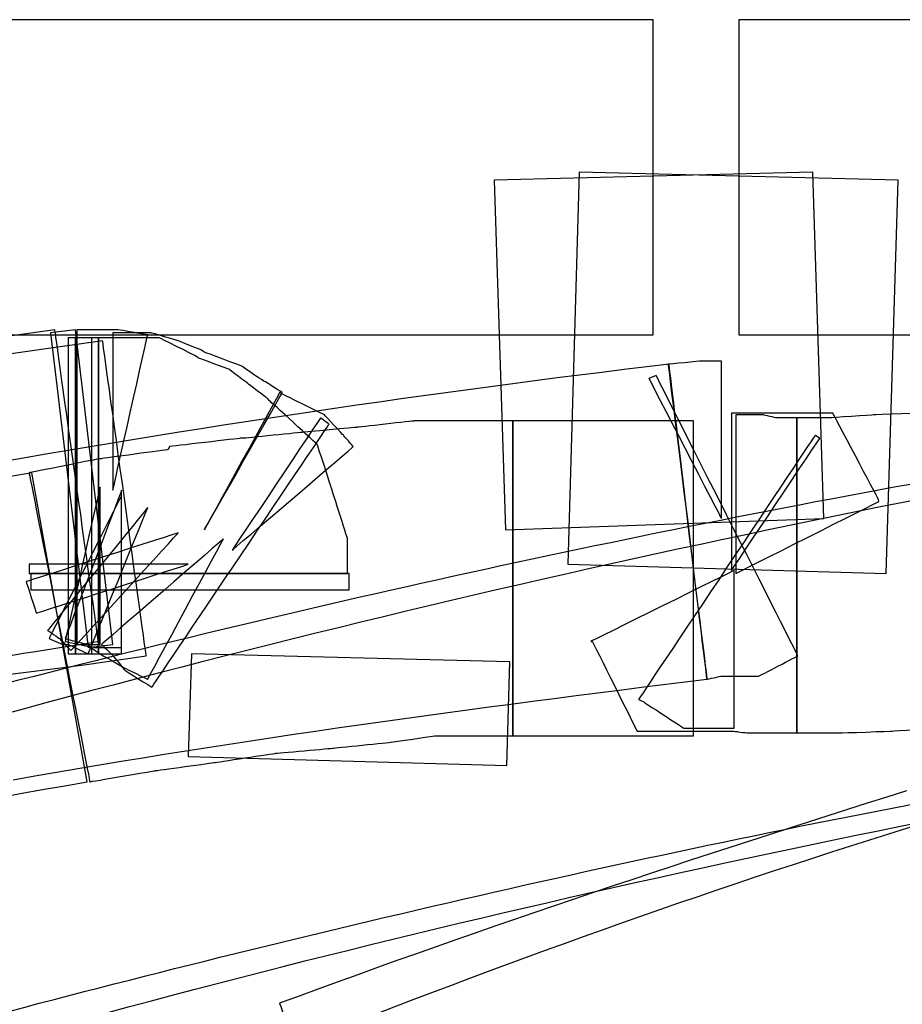
# Model space of a CAD drawing. Units: millimetres. Extents: x 10131 to 11589, y -2646 to -1615.
# Drawn here: x 10350 to 10356, y -2140 to -2134 of the extents above; entities that cross this region are included whole.
import ezdxf

# ---------------------------------------------------------------- set-up
doc = ezdxf.new("R2010")
doc.units = ezdxf.units.MM
doc.layers.add('layer 1', color=7, linetype='Continuous')

# ---------------------------------------------------------------- blocks, each defined once
blk = doc.blocks.new('HAI')
at = {"layer": 'layer 1', "color": 7}
for points, knots in [([(16156.8658, 4952.8986), (16156.8658, 4952.8986), (16156.8658, 4952.8986), (16152.2656, 4952.8986), (16152.2656, 4952.8986)], [0.5, 0.5, 0.5, 0.5, 0.5, 0.75, 0.75, 0.75, 0.75]), ([(16156.8658, 4950.9852), (16156.8658, 4950.9852), (16156.8658, 4950.9852), (16156.8658, 4952.8986), (16156.8658, 4952.8986)], [0.25, 0.25, 0.25, 0.25, 0.25, 0.5, 0.5, 0.5, 0.5]), ([(16161.9937, 4952.8986), (16161.9937, 4952.8986), (16161.9937, 4952.8986), (16157.3866, 4952.8986), (16157.3866, 4952.8986)], [0.5, 0.5, 0.5, 0.5, 0.5, 0.75, 0.75, 0.75, 0.75]), ([(16157.3866, 4952.8986), (16157.3866, 4952.8986), (16157.3866, 4952.8986), (16157.3866, 4950.9852), (16157.3866, 4950.9852)], [0.75, 0.75, 0.75, 0.75, 0.75, 1, 1, 1, 1]), ([(16157.8363, 4951.9729), (16157.8363, 4951.9729), (16157.8363, 4951.9729), (16155.8998, 4951.9232), (16155.8998, 4951.9232)], [0.25, 0.25, 0.25, 0.25, 0.25, 0.5, 0.5, 0.5, 0.5]), ([(16155.8998, 4951.9232), (16155.8998, 4951.9232), (16155.8998, 4951.9232), (16155.9702, 4949.8004), (16155.9702, 4949.8004)], [0.5, 0.5, 0.5, 0.5, 0.5, 0.75, 0.75, 0.75, 0.75]), ([(16158.3541, 4951.9232), (16158.3541, 4951.9232), (16158.3541, 4951.9232), (16156.4176, 4951.9729), (16156.4176, 4951.9729)], [0.75, 0.75, 0.75, 0.75, 0.75, 1, 1, 1, 1]), ([(16158.2822, 4949.5351), (16158.2822, 4949.5351), (16158.2822, 4949.5351), (16158.3541, 4951.9232), (16158.3541, 4951.9232)], [0.5, 0.5, 0.5, 0.5, 0.5, 0.75, 0.75, 0.75, 0.75]), ([(16153.2068, 4950.9975), (16153.2068, 4950.9975), (16153.2068, 4950.9975), (16153.4356, 4949.0849), (16153.4356, 4949.0849)], [0.25, 0.25, 0.25, 0.25, 0.25, 0.5, 0.5, 0.5, 0.5]), ([(16153.4966, 4949.1224), (16153.4966, 4949.1224), (16153.4966, 4949.1224), (16153.2323, 4951.0158), (16153.2323, 4951.0158)], [0.97142857, 0.97142857, 0.97142857, 0.97142857, 0.97142858, 1, 1, 1, 1]), ([(16153.3135, 4950.9669), (16153.3135, 4950.9669), (16153.3135, 4950.9669), (16153.3135, 4949.0474), (16153.3135, 4949.0474)], [0.25, 0.25, 0.25, 0.25, 0.25, 0.5, 0.5, 0.5, 0.5]), ([(16153.5847, 4949.104), (16153.5847, 4949.104), (16153.5847, 4949.104), (16153.3575, 4951.0158), (16153.3575, 4951.0158)], [0.75, 0.75, 0.75, 0.75, 0.75, 1, 1, 1, 1]), ([(16153.3575, 4949.0474), (16153.3575, 4949.0474), (16153.3575, 4949.0474), (16153.3575, 4950.9669), (16153.3575, 4950.9669)], [0.75, 0.75, 0.75, 0.75, 0.75, 1, 1, 1, 1]), ([(16153.3575, 4950.9669), (16153.3575, 4950.9669), (16153.3575, 4950.9669), (16153.3575, 4949.0474), (16153.3575, 4949.0474)], [0.25, 0.25, 0.25, 0.25, 0.25, 0.5, 0.5, 0.5, 0.5]), ([(16153.6125, 4951.0158), (16153.6125, 4951.0158), (16153.6125, 4951.0158), (16153.3668, 4951.0158), (16153.3668, 4951.0158)], [0.95238095, 0.95238095, 0.95238095, 0.95238095, 0.95238096, 0.97619048, 0.97619048, 0.97619048, 0.97619048]), ([(16153.3668, 4951.0158), (16153.3668, 4951.0158), (16153.3668, 4951.0158), (16153.3668, 4949.104), (16153.3668, 4949.104)], [0.97619048, 0.97619048, 0.97619048, 0.97619048, 0.97619049, 1, 1, 1, 1]), ([(16153.4541, 4950.9669), (16153.4541, 4950.9669), (16153.4541, 4950.9669), (16153.4541, 4949.0474), (16153.4541, 4949.0474)], [0.25, 0.25, 0.25, 0.25, 0.25, 0.5, 0.5, 0.5, 0.5]), ([(16153.4966, 4949.0474), (16153.4966, 4949.0474), (16153.4966, 4949.0474), (16153.4966, 4950.9669), (16153.4966, 4950.9669)], [0.75, 0.75, 0.75, 0.75, 0.75, 1, 1, 1, 1]), ([(16153.5414, 4950.9669), (16153.5414, 4950.9669), (16153.5414, 4950.9669), (16153.4966, 4950.9669), (16153.4966, 4950.9669)], [0.38235294, 0.38235294, 0.38235294, 0.38235294, 0.38235295, 0.41176471, 0.41176471, 0.41176471, 0.41176471]), ([(16153.4966, 4950.9669), (16153.4966, 4950.9669), (16153.4966, 4950.9669), (16153.4966, 4949.0474), (16153.4966, 4949.0474)], [0.41176471, 0.41176471, 0.41176471, 0.41176471, 0.41176472, 0.44117647, 0.44117647, 0.44117647, 0.44117647]), ([(16153.4966, 4949.0474), (16153.4966, 4949.0474), (16153.4966, 4949.0474), (16153.4966, 4950.9669), (16153.4966, 4950.9669)], [0.75, 0.75, 0.75, 0.75, 0.75, 1, 1, 1, 1]), ([(16153.6033, 4950.9669), (16153.6033, 4950.9669), (16153.6033, 4950.9669), (16153.5414, 4950.9669), (16153.5414, 4950.9669)], [0.35294118, 0.35294118, 0.35294118, 0.35294118, 0.35294119, 0.38235294, 0.38235294, 0.38235294, 0.38235294]), ([(16153.815, 4950.9975), (16153.815, 4950.9975), (16153.815, 4950.9975), (16153.5847, 4950.9975), (16153.5847, 4950.9975)], [0.83333333, 0.83333333, 0.83333333, 0.83333333, 0.83333334, 0.85714286, 0.85714286, 0.85714286, 0.85714286]), ([(16153.5847, 4950.9975), (16153.5847, 4950.9975), (16153.5847, 4950.9975), (16153.5847, 4950.0412), (16153.5847, 4950.0412)], [0.85714286, 0.85714286, 0.85714286, 0.85714286, 0.85714287, 0.88095238, 0.88095238, 0.88095238, 0.88095238]), ([(16153.5847, 4950.0412), (16153.5847, 4950.0412), (16153.5847, 4950.0412), (16153.7964, 4950.9852), (16153.7964, 4950.9852)], [0.88095238, 0.88095238, 0.88095238, 0.88095238, 0.88095239, 0.9047619, 0.9047619, 0.9047619, 0.9047619]), ([(16153.866, 4950.9669), (16153.866, 4950.9669), (16153.866, 4950.9669), (16153.6033, 4950.9669), (16153.6033, 4950.9669)], [0.32352941, 0.32352941, 0.32352941, 0.32352941, 0.32352942, 0.35294118, 0.35294118, 0.35294118, 0.35294118]), ([(16153.7192, 4950.9975), (16153.7192, 4950.9975), (16153.7192, 4950.9975), (16153.6125, 4951.0158), (16153.6125, 4951.0158)], [0.92857143, 0.92857143, 0.92857143, 0.92857143, 0.92857144, 0.95238095, 0.95238095, 0.95238095, 0.95238095]), ([(16153.7964, 4950.9852), (16153.7964, 4950.9852), (16153.7964, 4950.9852), (16153.7192, 4950.9975), (16153.7192, 4950.9975)], [0.9047619, 0.9047619, 0.9047619, 0.9047619, 0.90476191, 0.92857143, 0.92857143, 0.92857143, 0.92857143]), ([(16153.9819, 4950.9486), (16153.9819, 4950.9486), (16153.9819, 4950.9486), (16153.815, 4950.9975), (16153.815, 4950.9975)], [0.80952381, 0.80952381, 0.80952381, 0.80952381, 0.80952382, 0.83333333, 0.83333333, 0.83333333, 0.83333333]), ([(16154.0777, 4950.8614), (16154.0777, 4950.8614), (16154.0777, 4950.8614), (16153.866, 4950.9669), (16153.866, 4950.9669)], [0.29411765, 0.29411765, 0.29411765, 0.29411765, 0.29411766, 0.32352941, 0.32352941, 0.32352941, 0.32352941]), ([(16153.5221, 4950.9486), (16153.5221, 4950.9486), (16153.5221, 4950.9486), (16153.1365, 4950.8928), (16153.1365, 4950.8928)], [0.5555556, 0.5555556, 0.5555556, 0.5555556, 0.5555556, 0.6666667, 0.6666667, 0.6666667, 0.6666667]), ([(16153.7872, 4949.0352), (16153.7872, 4949.0352), (16153.7872, 4949.0352), (16153.5221, 4950.9486), (16153.5221, 4950.9486)], [0.4444444, 0.4444444, 0.4444444, 0.4444444, 0.4444445, 0.5555556, 0.5555556, 0.5555556, 0.5555556]), ([(16154.121, 4950.8928), (16154.121, 4950.8928), (16154.121, 4950.8928), (16153.9819, 4950.9486), (16153.9819, 4950.9486)], [0.78571429, 0.78571429, 0.78571429, 0.78571429, 0.7857143, 0.80952381, 0.80952381, 0.80952381, 0.80952381]), ([(16153.1365, 4950.8928), (16153.1365, 4950.8928), (16153.1365, 4950.8928), (16152.652, 4950.8247), (16152.652, 4950.8247)], [0.6666667, 0.6666667, 0.6666667, 0.6666667, 0.6666667, 0.7777778, 0.7777778, 0.7777778, 0.7777778]), ([(16154.1055, 4950.8431), (16154.1055, 4950.8431), (16154.1055, 4950.8431), (16154.0777, 4950.8614), (16154.0777, 4950.8614)], [0.26470588, 0.26470588, 0.26470588, 0.26470588, 0.26470589, 0.29411765, 0.29411765, 0.29411765, 0.29411765]), ([(16154.2902, 4950.7758), (16154.2902, 4950.7758), (16154.2902, 4950.7758), (16154.1055, 4950.8431), (16154.1055, 4950.8431)], [0.23529412, 0.23529412, 0.23529412, 0.23529412, 0.23529413, 0.26470588, 0.26470588, 0.26470588, 0.26470588]), ([(16154.1403, 4950.8798), (16154.1403, 4950.8798), (16154.1403, 4950.8798), (16154.121, 4950.8928), (16154.121, 4950.8928)], [0.76190476, 0.76190476, 0.76190476, 0.76190476, 0.76190477, 0.78571429, 0.78571429, 0.78571429, 0.78571429]), ([(16154.3675, 4950.7941), (16154.3675, 4950.7941), (16154.3675, 4950.7941), (16154.1403, 4950.8798), (16154.1403, 4950.8798)], [0.73809524, 0.73809524, 0.73809524, 0.73809524, 0.73809525, 0.76190476, 0.76190476, 0.76190476, 0.76190476]), ([(16154.4486, 4950.7376), (16154.4486, 4950.7376), (16154.4486, 4950.7376), (16154.3675, 4950.7941), (16154.3675, 4950.7941)], [0.71428571, 0.71428571, 0.71428571, 0.71428571, 0.71428572, 0.73809524, 0.73809524, 0.73809524, 0.73809524]), ([(16157.1563, 4950.8247), (16157.1563, 4950.8247), (16157.1563, 4950.8247), (16156.957, 4950.8064), (16156.957, 4950.8064)], [0.45454545, 0.45454545, 0.45454545, 0.45454545, 0.45454546, 0.54545455, 0.54545455, 0.54545455, 0.54545455]), ([(16156.957, 4950.8064), (16156.957, 4950.8064), (16156.957, 4950.8064), (16157.1934, 4948.893), (16157.1934, 4948.893)], [0.54545455, 0.54545455, 0.54545455, 0.54545455, 0.54545456, 0.63636364, 0.63636364, 0.63636364, 0.63636364]), ([(16157.1934, 4948.893), (16157.1934, 4948.893), (16157.1934, 4948.893), (16156.9631, 4950.8064), (16156.9631, 4950.8064)], [0.94736842, 0.94736842, 0.94736842, 0.94736842, 0.94736843, 1, 1, 1, 1]), ([(16157.2097, 4950.8247), (16157.2097, 4950.8247), (16157.2097, 4950.8247), (16157.1563, 4950.8247), (16157.1563, 4950.8247)], [0.36363636, 0.36363636, 0.36363636, 0.36363636, 0.36363637, 0.45454545, 0.45454545, 0.45454545, 0.45454545]), ([(16157.2815, 4950.8247), (16157.2815, 4950.8247), (16157.2815, 4950.8247), (16157.2097, 4950.8247), (16157.2097, 4950.8247)], [0.27272727, 0.27272727, 0.27272727, 0.27272727, 0.27272728, 0.36363636, 0.36363636, 0.36363636, 0.36363636]), ([(16157.2815, 4949.8684), (16157.2815, 4949.8684), (16157.2815, 4949.8684), (16157.2815, 4950.8247), (16157.2815, 4950.8247)], [0.18181818, 0.18181818, 0.18181818, 0.18181818, 0.18181819, 0.27272727, 0.27272727, 0.27272727, 0.27272727]), ([(16154.4046, 4950.6887), (16154.4046, 4950.6887), (16154.4046, 4950.6887), (16154.2902, 4950.7758), (16154.2902, 4950.7758)], [0.20588235, 0.20588235, 0.20588235, 0.20588235, 0.20588236, 0.23529412, 0.23529412, 0.23529412, 0.23529412]), ([(16154.5275, 4950.6887), (16154.5275, 4950.6887), (16154.5275, 4950.6887), (16154.4486, 4950.7376), (16154.4486, 4950.7376)], [0.69047619, 0.69047619, 0.69047619, 0.69047619, 0.6904762, 0.71428571, 0.71428571, 0.71428571, 0.71428571]), ([(16156.8411, 4950.7192), (16156.8411, 4950.7192), (16156.8411, 4950.7192), (16157.2815, 4949.8684), (16157.2815, 4949.8684)], [0.09090909, 0.09090909, 0.09090909, 0.09090909, 0.0909091, 0.18181818, 0.18181818, 0.18181818, 0.18181818]), ([(16157.7459, 4949.0352), (16157.7459, 4949.0352), (16157.7459, 4949.0352), (16156.8843, 4950.7376), (16156.8843, 4950.7376)], [0.90909091, 0.90909091, 0.90909091, 0.90909091, 0.90909092, 1, 1, 1, 1]), ([(16154.5182, 4950.6023), (16154.5182, 4950.6023), (16154.5182, 4950.6023), (16154.4046, 4950.6887), (16154.4046, 4950.6887)], [0.17647059, 0.17647059, 0.17647059, 0.17647059, 0.1764706, 0.20588235, 0.20588235, 0.20588235, 0.20588235]), ([(16154.614, 4950.6336), (16154.614, 4950.6336), (16154.614, 4950.6336), (16154.5275, 4950.6887), (16154.5275, 4950.6887)], [0.66666667, 0.66666667, 0.66666667, 0.66666667, 0.66666668, 0.69047619, 0.69047619, 0.69047619, 0.69047619]), ([(16154.5978, 4950.6336), (16154.5978, 4950.6336), (16154.5978, 4950.6336), (16154.1403, 4949.8004), (16154.1403, 4949.8004)], [0.61904762, 0.61904762, 0.61904762, 0.61904762, 0.61904763, 0.64285714, 0.64285714, 0.64285714, 0.64285714]), ([(16154.1403, 4949.8004), (16154.1403, 4949.8004), (16154.1403, 4949.8004), (16154.614, 4950.6336), (16154.614, 4950.6336)], [0.64285714, 0.64285714, 0.64285714, 0.64285714, 0.64285715, 0.66666667, 0.66666667, 0.66666667, 0.66666667]), ([(16154.5367, 4950.5839), (16154.5367, 4950.5839), (16154.5367, 4950.5839), (16154.5182, 4950.6023), (16154.5182, 4950.6023)], [0.14705882, 0.14705882, 0.14705882, 0.14705882, 0.14705883, 0.17647059, 0.17647059, 0.17647059, 0.17647059]), ([(16154.8698, 4950.4983), (16154.8698, 4950.4983), (16154.8698, 4950.4983), (16154.5978, 4950.6336), (16154.5978, 4950.6336)], [0.5952381, 0.5952381, 0.5952381, 0.5952381, 0.59523811, 0.61904762, 0.61904762, 0.61904762, 0.61904762]), ([(16154.8265, 4950.3187), (16154.8265, 4950.3187), (16154.8265, 4950.3187), (16154.5367, 4950.5839), (16154.5367, 4950.5839)], [0.11764706, 0.11764706, 0.11764706, 0.11764706, 0.11764707, 0.14705882, 0.14705882, 0.14705882, 0.14705882]), ([(16154.8458, 4950.48), (16154.8458, 4950.48), (16154.8458, 4950.48), (16154.3088, 4949.6766), (16154.3088, 4949.6766)], [0.5, 0.5, 0.5, 0.5, 0.50000001, 0.52380952, 0.52380952, 0.52380952, 0.52380952]), ([(16154.8976, 4950.4417), (16154.8976, 4950.4417), (16154.8976, 4950.4417), (16154.8458, 4950.48), (16154.8458, 4950.48)], [0.47619048, 0.47619048, 0.47619048, 0.47619048, 0.47619049, 0.5, 0.5, 0.5, 0.5]), ([(16154.9849, 4950.3745), (16154.9849, 4950.3745), (16154.9849, 4950.3745), (16154.8698, 4950.4983), (16154.8698, 4950.4983)], [0.57142857, 0.57142857, 0.57142857, 0.57142857, 0.57142858, 0.5952381, 0.5952381, 0.5952381, 0.5952381]), ([(16157.9577, 4950.5098), (16157.9577, 4950.5098), (16157.9577, 4950.5098), (16157.3426, 4950.5098), (16157.3426, 4950.5098)], [0.8, 0.8, 0.8, 0.8, 0.80000001, 0.84, 0.84, 0.84, 0.84]), ([(16157.3426, 4950.5098), (16157.3426, 4950.5098), (16157.3426, 4950.5098), (16157.3426, 4949.5535), (16157.3426, 4949.5535)], [0.84, 0.84, 0.84, 0.84, 0.84000001, 0.88, 0.88, 0.88, 0.88]), ([(16157.4747, 4950.4983), (16157.4747, 4950.4983), (16157.4747, 4950.4983), (16157.3681, 4950.4983), (16157.3681, 4950.4983)], [0.6, 0.6, 0.6, 0.6, 0.60000001, 0.64, 0.64, 0.64, 0.64]), ([(16157.3681, 4950.4983), (16157.3681, 4950.4983), (16157.3681, 4950.4983), (16157.3681, 4949.5351), (16157.3681, 4949.5351)], [0.64, 0.64, 0.64, 0.64, 0.64000001, 0.68, 0.68, 0.68, 0.68]), ([(16157.5373, 4950.4983), (16157.5373, 4950.4983), (16157.5373, 4950.4983), (16157.4747, 4950.4983), (16157.4747, 4950.4983)], [0.56, 0.56, 0.56, 0.56, 0.56000001, 0.6, 0.6, 0.6, 0.6]), ([(16157.6138, 4950.48), (16157.6138, 4950.48), (16157.6138, 4950.48), (16157.5373, 4950.4983), (16157.5373, 4950.4983)], [0.52, 0.52, 0.52, 0.52, 0.52000001, 0.56, 0.56, 0.56, 0.56]), ([(16157.739, 4950.48), (16157.739, 4950.48), (16157.739, 4950.48), (16157.6138, 4950.48), (16157.6138, 4950.48)], [0.48, 0.48, 0.48, 0.48, 0.48000001, 0.52, 0.52, 0.52, 0.52]), ([(16157.8603, 4950.48), (16157.8603, 4950.48), (16157.8603, 4950.48), (16157.739, 4950.48), (16157.739, 4950.48)], [0.40909091, 0.40909091, 0.40909091, 0.40909091, 0.40909092, 0.45454545, 0.45454545, 0.45454545, 0.45454545]), ([(16157.739, 4950.48), (16157.739, 4950.48), (16157.739, 4950.48), (16157.739, 4948.5666), (16157.739, 4948.5666)], [0.45454545, 0.45454545, 0.45454545, 0.45454545, 0.45454546, 0.5, 0.5, 0.5, 0.5]), ([(16157.739, 4948.5666), (16157.739, 4948.5666), (16157.739, 4948.5666), (16157.739, 4950.48), (16157.739, 4950.48)], [0.44, 0.44, 0.44, 0.44, 0.44000001, 0.48, 0.48, 0.48, 0.48]), ([(16157.9136, 4950.48), (16157.9136, 4950.48), (16157.9136, 4950.48), (16157.8603, 4950.48), (16157.8603, 4950.48)], [0.36363636, 0.36363636, 0.36363636, 0.36363636, 0.36363637, 0.40909091, 0.40909091, 0.40909091, 0.40909091]), ([(16157.9391, 4950.48), (16157.9391, 4950.48), (16157.9391, 4950.48), (16157.9136, 4950.48), (16157.9136, 4950.48)], [0.31818182, 0.31818182, 0.31818182, 0.31818182, 0.31818183, 0.36363636, 0.36363636, 0.36363636, 0.36363636]), ([(16158.2042, 4950.4983), (16158.2042, 4950.4983), (16158.2042, 4950.4983), (16157.9391, 4950.48), (16157.9391, 4950.48)], [0.27272727, 0.27272727, 0.27272727, 0.27272727, 0.27272728, 0.31818182, 0.31818182, 0.31818182, 0.31818182]), ([(16158.232, 4949.9915), (16158.232, 4949.9915), (16158.232, 4949.9915), (16157.9577, 4950.5098), (16157.9577, 4950.5098)], [0.76, 0.76, 0.76, 0.76, 0.76000001, 0.8, 0.8, 0.8, 0.8]), ([(16158.5473, 4950.5098), (16158.5473, 4950.5098), (16158.5473, 4950.5098), (16158.2042, 4950.4983), (16158.2042, 4950.4983)], [0.22727273, 0.22727273, 0.22727273, 0.22727273, 0.22727274, 0.27272727, 0.27272727, 0.27272727, 0.27272727]), ([(16153.8219, 4948.8441), (16153.8219, 4948.8441), (16153.8219, 4948.8441), (16154.8976, 4950.4417), (16154.8976, 4950.4417)], [0.45238095, 0.45238095, 0.45238095, 0.45238095, 0.45238096, 0.47619048, 0.47619048, 0.47619048, 0.47619048]), ([(16155.0637, 4950.4226), (16155.0637, 4950.4226), (16155.0637, 4950.4226), (16154.7392, 4950.3928), (16154.7392, 4950.3928)], [0.23076923, 0.23076923, 0.23076923, 0.23076923, 0.23076924, 0.26923077, 0.26923077, 0.26923077, 0.26923077]), ([(16155.4153, 4950.4616), (16155.4153, 4950.4616), (16155.4153, 4950.4616), (16155.0637, 4950.4226), (16155.0637, 4950.4226)], [0.19230769, 0.19230769, 0.19230769, 0.19230769, 0.1923077, 0.23076923, 0.23076923, 0.23076923, 0.23076923]), ([(16155.4687, 4950.4616), (16155.4687, 4950.4616), (16155.4687, 4950.4616), (16155.4153, 4950.4616), (16155.4153, 4950.4616)], [0.15384615, 0.15384615, 0.15384615, 0.15384615, 0.15384616, 0.19230769, 0.19230769, 0.19230769, 0.19230769]), ([(16155.7144, 4950.4616), (16155.7144, 4950.4616), (16155.7144, 4950.4616), (16155.4687, 4950.4616), (16155.4687, 4950.4616)], [0.11538462, 0.11538462, 0.11538462, 0.11538462, 0.11538463, 0.15384615, 0.15384615, 0.15384615, 0.15384615]), ([(16155.8998, 4950.4616), (16155.8998, 4950.4616), (16155.8998, 4950.4616), (16155.7144, 4950.4616), (16155.7144, 4950.4616)], [0.07692308, 0.07692308, 0.07692308, 0.07692308, 0.07692309, 0.11538462, 0.11538462, 0.11538462, 0.11538462]), ([(16155.9957, 4950.4616), (16155.9957, 4950.4616), (16155.9957, 4950.4616), (16155.8998, 4950.4616), (16155.8998, 4950.4616)], [0.03846154, 0.03846154, 0.03846154, 0.03846154, 0.03846155, 0.07692308, 0.07692308, 0.07692308, 0.07692308]), ([(16157.1123, 4950.4616), (16157.1123, 4950.4616), (16157.1123, 4950.4616), (16156.0142, 4950.4616), (16156.0142, 4950.4616)], [0.5, 0.5, 0.5, 0.5, 0.5, 0.75, 0.75, 0.75, 0.75]), ([(16156.0142, 4950.4616), (16156.0142, 4950.4616), (16156.0142, 4950.4616), (16156.0142, 4948.5483), (16156.0142, 4948.5483)], [0.75, 0.75, 0.75, 0.75, 0.75, 1, 1, 1, 1]), ([(16156.0142, 4948.5483), (16156.0142, 4948.5483), (16156.0142, 4948.5483), (16156.0142, 4950.4616), (16156.0142, 4950.4616)], [0.96153846, 0.96153846, 0.96153846, 0.96153846, 0.96153847, 1, 1, 1, 1]), ([(16157.1123, 4948.5483), (16157.1123, 4948.5483), (16157.1123, 4948.5483), (16157.1123, 4950.4616), (16157.1123, 4950.4616)], [0.25, 0.25, 0.25, 0.25, 0.25, 0.5, 0.5, 0.5, 0.5]), ([(16154.7392, 4950.3928), (16154.7392, 4950.3928), (16154.7392, 4950.3928), (16154.3768, 4950.3561), (16154.3768, 4950.3561)], [0.26923077, 0.26923077, 0.26923077, 0.26923077, 0.26923078, 0.30769231, 0.30769231, 0.30769231, 0.30769231]), ([(16155.0452, 4950.3057), (16155.0452, 4950.3057), (16155.0452, 4950.3057), (16154.9849, 4950.3745), (16154.9849, 4950.3745)], [0.54761905, 0.54761905, 0.54761905, 0.54761905, 0.54761906, 0.57142857, 0.57142857, 0.57142857, 0.57142857]), ([(16157.851, 4950.3745), (16157.851, 4950.3745), (16157.851, 4950.3745), (16156.7785, 4948.7707), (16156.7785, 4948.7707)], [0.96, 0.96, 0.96, 0.96, 0.96000001, 1, 1, 1, 1]), ([(16157.8788, 4950.3561), (16157.8788, 4950.3561), (16157.8788, 4950.3561), (16157.851, 4950.3745), (16157.851, 4950.3745)], [0.92, 0.92, 0.92, 0.92, 0.92000001, 0.96, 0.96, 0.96, 0.96]), ([(16153.9286, 4950.3057), (16153.9286, 4950.3057), (16153.9286, 4950.3057), (16153.9193, 4950.2873), (16153.9193, 4950.2873)], [0.38461538, 0.38461538, 0.38461538, 0.38461538, 0.38461539, 0.42307692, 0.42307692, 0.42307692, 0.42307692]), ([(16154.3582, 4950.3561), (16154.3582, 4950.3561), (16154.3582, 4950.3561), (16153.9286, 4950.3057), (16153.9286, 4950.3057)], [0.34615385, 0.34615385, 0.34615385, 0.34615385, 0.34615386, 0.38461538, 0.38461538, 0.38461538, 0.38461538]), ([(16154.3088, 4949.6766), (16154.3088, 4949.6766), (16154.3088, 4949.6766), (16155.0452, 4950.3057), (16155.0452, 4950.3057)], [0.52380952, 0.52380952, 0.52380952, 0.52380952, 0.52380953, 0.54761905, 0.54761905, 0.54761905, 0.54761905]), ([(16154.3768, 4950.3561), (16154.3768, 4950.3561), (16154.3768, 4950.3561), (16154.3582, 4950.3561), (16154.3582, 4950.3561)], [0.30769231, 0.30769231, 0.30769231, 0.30769231, 0.30769232, 0.34615385, 0.34615385, 0.34615385, 0.34615385]), ([(16154.9046, 4950.0779), (16154.9046, 4950.0779), (16154.9046, 4950.0779), (16154.8265, 4950.3187), (16154.8265, 4950.3187)], [0.08823529, 0.08823529, 0.08823529, 0.08823529, 0.0882353, 0.11764706, 0.11764706, 0.11764706, 0.11764706]), ([(16157.3426, 4949.5535), (16157.3426, 4949.5535), (16157.3426, 4949.5535), (16157.8788, 4950.3561), (16157.8788, 4950.3561)], [0.88, 0.88, 0.88, 0.88, 0.88000001, 0.92, 0.92, 0.92, 0.92]), ([(16153.9193, 4950.2873), (16153.9193, 4950.2873), (16153.9193, 4950.2873), (16153.5159, 4950.2323), (16153.5159, 4950.2323)], [0.42307692, 0.42307692, 0.42307692, 0.42307692, 0.42307693, 0.46153846, 0.46153846, 0.46153846, 0.46153846]), ([(16159.7783, 4950.2323), (16159.7783, 4950.2323), (16156.8225, 4949.6964), (16153.8938, 4948.9985), (16150.9999, 4948.1278)], [0.125, 0.125, 0.125, 0.125, 0.125, 0.25, 0.25, 0.25, 0.25]), ([(16153.5067, 4950.2323), (16153.5067, 4950.2323), (16153.5067, 4950.2323), (16153.0762, 4950.1467), (16153.0762, 4950.1467)], [0.5, 0.5, 0.5, 0.5, 0.50000001, 0.53846154, 0.53846154, 0.53846154, 0.53846154]), ([(16153.5159, 4950.2323), (16153.5159, 4950.2323), (16153.5159, 4950.2323), (16153.5067, 4950.2323), (16153.5067, 4950.2323)], [0.46153846, 0.46153846, 0.46153846, 0.46153846, 0.46153847, 0.5, 0.5, 0.5, 0.5]), ([(16153.0762, 4950.1467), (16153.0762, 4950.1467), (16153.0762, 4950.1467), (16153.4448, 4948.27), (16153.4448, 4948.27)], [0.53846154, 0.53846154, 0.53846154, 0.53846154, 0.53846155, 0.57692308, 0.57692308, 0.57692308, 0.57692308]), ([(16153.4294, 4948.27), (16153.4294, 4948.27), (16153.4294, 4948.27), (16153.0925, 4950.1467), (16153.0925, 4950.1467)], [0.8333333, 0.8333333, 0.8333333, 0.8333333, 0.8333333, 1, 1, 1, 1]), ([(16155.0104, 4949.7454), (16155.0104, 4949.7454), (16155.0104, 4949.7454), (16154.9046, 4950.0779), (16154.9046, 4950.0779)], [0.05882353, 0.05882353, 0.05882353, 0.05882353, 0.05882354, 0.08823529, 0.08823529, 0.08823529, 0.08823529]), ([(16153.638, 4950.0098), (16153.638, 4950.0098), (16153.638, 4950.0098), (16153.1976, 4949.1407), (16153.1976, 4949.1407)], [0.55882353, 0.55882353, 0.55882353, 0.55882353, 0.55882354, 0.58823529, 0.58823529, 0.58823529, 0.58823529]), ([(16153.5067, 4950.0595), (16153.5067, 4950.0595), (16153.5067, 4950.0595), (16153.2949, 4949.1224), (16153.2949, 4949.1224)], [0.04761905, 0.04761905, 0.04761905, 0.04761905, 0.04761906, 0.07142857, 0.07142857, 0.07142857, 0.07142857]), ([(16153.638, 4950.0412), (16153.638, 4950.0412), (16153.638, 4950.0412), (16153.2949, 4949.1407), (16153.2949, 4949.1407)], [0.16666667, 0.16666667, 0.16666667, 0.16666667, 0.16666668, 0.19047619, 0.19047619, 0.19047619, 0.19047619]), ([(16153.5067, 4949.104), (16153.5067, 4949.104), (16153.5067, 4949.104), (16153.5067, 4950.0595), (16153.5067, 4950.0595)], [0.02380952, 0.02380952, 0.02380952, 0.02380952, 0.02380953, 0.04761905, 0.04761905, 0.04761905, 0.04761905]), ([(16153.638, 4949.0849), (16153.638, 4949.0849), (16153.638, 4949.0849), (16153.638, 4950.0412), (16153.638, 4950.0412)], [0.14285714, 0.14285714, 0.14285714, 0.14285714, 0.14285715, 0.16666667, 0.16666667, 0.16666667, 0.16666667]), ([(16153.638, 4949.0474), (16153.638, 4949.0474), (16153.638, 4949.0474), (16153.638, 4950.0098), (16153.638, 4950.0098)], [0.52941176, 0.52941176, 0.52941176, 0.52941176, 0.52941177, 0.55882353, 0.55882353, 0.55882353, 0.55882353]), ([(16157.3681, 4949.5351), (16157.3681, 4949.5351), (16157.3681, 4949.5351), (16158.2382, 4949.9724), (16158.2382, 4949.9724)], [0.68, 0.68, 0.68, 0.68, 0.68000001, 0.72, 0.72, 0.72, 0.72]), ([(16158.2382, 4949.9724), (16158.2382, 4949.9724), (16158.2382, 4949.9724), (16158.232, 4949.9915), (16158.232, 4949.9915)], [0.72, 0.72, 0.72, 0.72, 0.72000001, 0.76, 0.76, 0.76, 0.76]), ([(16153.7964, 4949.9357), (16153.7964, 4949.9357), (16153.7964, 4949.9357), (16153.1883, 4949.1896), (16153.1883, 4949.1896)], [0.70588235, 0.70588235, 0.70588235, 0.70588235, 0.70588236, 0.73529412, 0.73529412, 0.73529412, 0.73529412]), ([(16153.4356, 4949.0474), (16153.4356, 4949.0474), (16153.4356, 4949.0474), (16153.7964, 4949.9357), (16153.7964, 4949.9357)], [0.67647059, 0.67647059, 0.67647059, 0.67647059, 0.6764706, 0.70588235, 0.70588235, 0.70588235, 0.70588235]), ([(16155.9702, 4949.8004), (16155.9702, 4949.8004), (16155.9702, 4949.8004), (16157.9043, 4949.8684), (16157.9043, 4949.8684)], [0.75, 0.75, 0.75, 0.75, 0.75, 1, 1, 1, 1]), ([(16153.9819, 4949.7821), (16153.9819, 4949.7821), (16153.9819, 4949.7821), (16153.0577, 4949.4855), (16153.0577, 4949.4855)], [0.82352941, 0.82352941, 0.82352941, 0.82352941, 0.82352942, 0.85294118, 0.85294118, 0.85294118, 0.85294118]), ([(16153.3297, 4949.0666), (16153.3297, 4949.0666), (16153.3297, 4949.0666), (16153.9819, 4949.7821), (16153.9819, 4949.7821)], [0.79411765, 0.79411765, 0.79411765, 0.79411765, 0.79411766, 0.82352941, 0.82352941, 0.82352941, 0.82352941]), ([(16154.2562, 4949.7454), (16154.2562, 4949.7454), (16154.2562, 4949.7454), (16153.5159, 4949.104), (16153.5159, 4949.104)], [0.35714286, 0.35714286, 0.35714286, 0.35714286, 0.35714287, 0.38095238, 0.38095238, 0.38095238, 0.38095238]), ([(16153.7964, 4948.893), (16153.7964, 4948.893), (16153.7964, 4948.893), (16154.2562, 4949.7454), (16154.2562, 4949.7454)], [0.33333333, 0.33333333, 0.33333333, 0.33333333, 0.33333334, 0.35714286, 0.35714286, 0.35714286, 0.35714286]), ([(16155.0104, 4949.5909), (16155.0104, 4949.5909), (16155.0104, 4949.5909), (16155.0104, 4949.7454), (16155.0104, 4949.7454)], [0.02941176, 0.02941176, 0.02941176, 0.02941176, 0.02941177, 0.05882353, 0.05882353, 0.05882353, 0.05882353]), ([(16154.0429, 4949.5909), (16154.0429, 4949.5909), (16154.0429, 4949.5909), (16153.0762, 4949.5909), (16153.0762, 4949.5909)], [0.91176471, 0.91176471, 0.91176471, 0.91176471, 0.91176472, 0.94117647, 0.94117647, 0.94117647, 0.94117647]), ([(16153.0762, 4949.5909), (16153.0762, 4949.5909), (16153.0762, 4949.5909), (16153.0762, 4949.5351), (16153.0762, 4949.5351)], [0.94117647, 0.94117647, 0.94117647, 0.94117647, 0.94117648, 0.97058824, 0.97058824, 0.97058824, 0.97058824]), ([(16153.1203, 4949.2943), (16153.1203, 4949.2943), (16153.1203, 4949.2943), (16154.0429, 4949.5909), (16154.0429, 4949.5909)], [0.88235294, 0.88235294, 0.88235294, 0.88235294, 0.88235295, 0.91176471, 0.91176471, 0.91176471, 0.91176471]), ([(16156.348, 4949.5909), (16156.348, 4949.5909), (16156.348, 4949.5909), (16158.2822, 4949.5351), (16158.2822, 4949.5351)], [0.25, 0.25, 0.25, 0.25, 0.25, 0.5, 0.5, 0.5, 0.5]), ([(16153.0762, 4949.5351), (16153.0762, 4949.5351), (16153.0762, 4949.5351), (16155.0104, 4949.5351), (16155.0104, 4949.5351)], [0.97058824, 0.97058824, 0.97058824, 0.97058824, 0.97058825, 1, 1, 1, 1]), ([(16155.0197, 4949.5351), (16155.0197, 4949.5351), (16155.0197, 4949.5351), (16153.0855, 4949.5351), (16153.0855, 4949.5351)], [0.25, 0.25, 0.25, 0.25, 0.25, 0.5, 0.5, 0.5, 0.5]), ([(16153.0855, 4949.5351), (16153.0855, 4949.5351), (16153.0855, 4949.5351), (16153.0855, 4949.4365), (16153.0855, 4949.4365)], [0.5, 0.5, 0.5, 0.5, 0.5, 0.75, 0.75, 0.75, 0.75]), ([(16157.3588, 4949.5535), (16157.3588, 4949.5535), (16157.3588, 4949.5535), (16156.4879, 4949.1224), (16156.4879, 4949.1224)], [0.16, 0.16, 0.16, 0.16, 0.16000001, 0.2, 0.2, 0.2, 0.2]), ([(16157.3588, 4948.5964), (16157.3588, 4948.5964), (16157.3588, 4948.5964), (16157.3588, 4949.5535), (16157.3588, 4949.5535)], [0.12, 0.12, 0.12, 0.12, 0.12000001, 0.16, 0.16, 0.16, 0.16]), ([(16153.0577, 4949.4855), (16153.0577, 4949.4855), (16153.0577, 4949.4855), (16153.1203, 4949.2943), (16153.1203, 4949.2943)], [0.85294118, 0.85294118, 0.85294118, 0.85294118, 0.85294119, 0.88235294, 0.88235294, 0.88235294, 0.88235294]), ([(16153.0855, 4949.4365), (16153.0855, 4949.4365), (16153.0855, 4949.4365), (16155.0197, 4949.4365), (16155.0197, 4949.4365)], [0.75, 0.75, 0.75, 0.75, 0.75, 1, 1, 1, 1]), ([(16153.1883, 4949.1896), (16153.1883, 4949.1896), (16153.1883, 4949.1896), (16153.2602, 4949.1407), (16153.2602, 4949.1407)], [0.73529412, 0.73529412, 0.73529412, 0.73529412, 0.73529413, 0.76470588, 0.76470588, 0.76470588, 0.76470588]), ([(16152.8305, 4949.0169), (16152.8305, 4949.0169), (16152.8305, 4949.0169), (16153.4966, 4949.1224), (16153.4966, 4949.1224)], [0.94285714, 0.94285714, 0.94285714, 0.94285714, 0.94285715, 0.97142857, 0.97142857, 0.97142857, 0.97142857]), ([(16153.1976, 4949.1407), (16153.1976, 4949.1407), (16153.1976, 4949.1407), (16153.2787, 4949.104), (16153.2787, 4949.104)], [0.58823529, 0.58823529, 0.58823529, 0.58823529, 0.5882353, 0.61764706, 0.61764706, 0.61764706, 0.61764706]), ([(16153.2602, 4949.1407), (16153.2602, 4949.1407), (16153.2602, 4949.1407), (16153.3297, 4949.0666), (16153.3297, 4949.0666)], [0.76470588, 0.76470588, 0.76470588, 0.76470588, 0.76470589, 0.79411765, 0.79411765, 0.79411765, 0.79411765]), ([(16153.2787, 4949.104), (16153.2787, 4949.104), (16153.2787, 4949.104), (16153.3135, 4949.104), (16153.3135, 4949.104)], [0.61764706, 0.61764706, 0.61764706, 0.61764706, 0.61764707, 0.64705882, 0.64705882, 0.64705882, 0.64705882]), ([(16153.2949, 4949.1407), (16153.2949, 4949.1407), (16153.2949, 4949.1407), (16153.4294, 4949.104), (16153.4294, 4949.104)], [0.19047619, 0.19047619, 0.19047619, 0.19047619, 0.1904762, 0.21428571, 0.21428571, 0.21428571, 0.21428571]), ([(16153.2949, 4949.1224), (16153.2949, 4949.1224), (16153.2949, 4949.1224), (16153.3761, 4949.104), (16153.3761, 4949.104)], [0.07142857, 0.07142857, 0.07142857, 0.07142857, 0.07142858, 0.0952381, 0.0952381, 0.0952381, 0.0952381]), ([(16153.3135, 4949.104), (16153.3135, 4949.104), (16153.3135, 4949.104), (16153.4356, 4949.0474), (16153.4356, 4949.0474)], [0.64705882, 0.64705882, 0.64705882, 0.64705882, 0.64705883, 0.67647059, 0.67647059, 0.67647059, 0.67647059]), ([(16153.3761, 4949.104), (16153.3761, 4949.104), (16153.3761, 4949.104), (16153.4781, 4949.0849), (16153.4781, 4949.0849)], [0.0952381, 0.0952381, 0.0952381, 0.0952381, 0.09523811, 0.11904762, 0.11904762, 0.11904762, 0.11904762]), ([(16153.4294, 4949.104), (16153.4294, 4949.104), (16153.4294, 4949.104), (16153.4541, 4949.0849), (16153.4541, 4949.0849)], [0.21428571, 0.21428571, 0.21428571, 0.21428571, 0.21428572, 0.23809524, 0.23809524, 0.23809524, 0.23809524]), ([(16153.4356, 4949.0849), (16153.4356, 4949.0849), (16153.4356, 4949.0849), (16153.5847, 4949.104), (16153.5847, 4949.104)], [0.5, 0.5, 0.5, 0.5, 0.5, 0.75, 0.75, 0.75, 0.75]), ([(16153.5159, 4949.104), (16153.5159, 4949.104), (16153.5159, 4949.104), (16153.5754, 4949.0474), (16153.5754, 4949.0474)], [0.38095238, 0.38095238, 0.38095238, 0.38095238, 0.38095239, 0.4047619, 0.4047619, 0.4047619, 0.4047619]), ([(16156.4879, 4949.1224), (16156.4879, 4949.1224), (16156.4879, 4949.1224), (16156.4972, 4949.1224), (16156.4972, 4949.1224)], [0.2, 0.2, 0.2, 0.2, 0.20000001, 0.24, 0.24, 0.24, 0.24]), ([(16156.4972, 4949.1224), (16156.4972, 4949.1224), (16156.4972, 4949.1224), (16156.7692, 4948.5781), (16156.7692, 4948.5781)], [0.24, 0.24, 0.24, 0.24, 0.24000001, 0.28, 0.28, 0.28, 0.28]), ([(16153.3135, 4949.0474), (16153.3135, 4949.0474), (16153.3135, 4949.0474), (16153.3575, 4949.0474), (16153.3575, 4949.0474)], [0.5, 0.5, 0.5, 0.5, 0.5, 0.75, 0.75, 0.75, 0.75]), ([(16153.3575, 4949.0474), (16153.3575, 4949.0474), (16153.3575, 4949.0474), (16153.4966, 4949.0474), (16153.4966, 4949.0474)], [0.5, 0.5, 0.5, 0.5, 0.5, 0.75, 0.75, 0.75, 0.75]), ([(16153.4541, 4949.0849), (16153.4541, 4949.0849), (16153.4541, 4949.0849), (16153.4781, 4949.0666), (16153.4781, 4949.0666)], [0.23809524, 0.23809524, 0.23809524, 0.23809524, 0.23809525, 0.26190476, 0.26190476, 0.26190476, 0.26190476]), ([(16153.4541, 4949.0474), (16153.4541, 4949.0474), (16153.4541, 4949.0474), (16153.4966, 4949.0474), (16153.4966, 4949.0474)], [0.5, 0.5, 0.5, 0.5, 0.5, 0.75, 0.75, 0.75, 0.75]), ([(16153.4781, 4949.0849), (16153.4781, 4949.0849), (16153.4781, 4949.0849), (16153.638, 4949.0849), (16153.638, 4949.0849)], [0.11904762, 0.11904762, 0.11904762, 0.11904762, 0.11904763, 0.14285714, 0.14285714, 0.14285714, 0.14285714]), ([(16153.4781, 4949.0666), (16153.4781, 4949.0666), (16153.4781, 4949.0666), (16153.5067, 4949.0474), (16153.5067, 4949.0474)], [0.26190476, 0.26190476, 0.26190476, 0.26190476, 0.26190477, 0.28571429, 0.28571429, 0.28571429, 0.28571429]), ([(16153.4966, 4949.0474), (16153.4966, 4949.0474), (16153.4966, 4949.0474), (16153.5414, 4949.0474), (16153.5414, 4949.0474)], [0.44117647, 0.44117647, 0.44117647, 0.44117647, 0.44117648, 0.47058824, 0.47058824, 0.47058824, 0.47058824]), ([(16153.5067, 4949.0474), (16153.5067, 4949.0474), (16153.5067, 4949.0474), (16153.6566, 4948.9611), (16153.6566, 4948.9611)], [0.28571429, 0.28571429, 0.28571429, 0.28571429, 0.2857143, 0.30952381, 0.30952381, 0.30952381, 0.30952381]), ([(16153.5414, 4949.0474), (16153.5414, 4949.0474), (16153.5414, 4949.0474), (16153.6033, 4949.0474), (16153.6033, 4949.0474)], [0.47058824, 0.47058824, 0.47058824, 0.47058824, 0.47058825, 0.5, 0.5, 0.5, 0.5]), ([(16153.5754, 4949.0474), (16153.5754, 4949.0474), (16153.5754, 4949.0474), (16153.6566, 4948.9481), (16153.6566, 4948.9481)], [0.4047619, 0.4047619, 0.4047619, 0.4047619, 0.40476191, 0.42857143, 0.42857143, 0.42857143, 0.42857143]), ([(16153.6033, 4949.0474), (16153.6033, 4949.0474), (16153.6033, 4949.0474), (16153.638, 4949.0474), (16153.638, 4949.0474)], [0.5, 0.5, 0.5, 0.5, 0.50000001, 0.52941176, 0.52941176, 0.52941176, 0.52941176]), ([(16154.0615, 4949.0474), (16154.0615, 4949.0474), (16154.0615, 4949.0474), (16154.0429, 4948.4244), (16154.0429, 4948.4244)], [0.5, 0.5, 0.5, 0.5, 0.5, 0.75, 0.75, 0.75, 0.75]), ([(16155.9957, 4948.9985), (16155.9957, 4948.9985), (16155.9957, 4948.9985), (16154.0615, 4949.0474), (16154.0615, 4949.0474)], [0.25, 0.25, 0.25, 0.25, 0.25, 0.5, 0.5, 0.5, 0.5]), ([(16153.4108, 4948.9802), (16153.4108, 4948.9802), (16153.4108, 4948.9802), (16153.7872, 4949.0352), (16153.7872, 4949.0352)], [0.3333333, 0.3333333, 0.3333333, 0.3333333, 0.3333333, 0.4444444, 0.4444444, 0.4444444, 0.4444444]), ([(16157.5087, 4948.9114), (16157.5087, 4948.9114), (16157.5087, 4948.9114), (16157.7459, 4949.0352), (16157.7459, 4949.0352)], [0.81818182, 0.81818182, 0.81818182, 0.81818182, 0.81818183, 0.90909091, 0.90909091, 0.90909091, 0.90909091]), ([(16152.8645, 4948.9114), (16152.8645, 4948.9114), (16152.8645, 4948.9114), (16153.4108, 4948.9802), (16153.4108, 4948.9802)], [0.2222222, 0.2222222, 0.2222222, 0.2222222, 0.2222222, 0.3333333, 0.3333333, 0.3333333, 0.3333333]), ([(16153.6566, 4948.9611), (16153.6566, 4948.9611), (16153.6566, 4948.9611), (16153.7964, 4948.893), (16153.7964, 4948.893)], [0.30952381, 0.30952381, 0.30952381, 0.30952381, 0.30952382, 0.33333333, 0.33333333, 0.33333333, 0.33333333]), ([(16153.6566, 4948.9481), (16153.6566, 4948.9481), (16153.6566, 4948.9481), (16153.8219, 4948.8441), (16153.8219, 4948.8441)], [0.42857143, 0.42857143, 0.42857143, 0.42857143, 0.42857144, 0.45238095, 0.45238095, 0.45238095, 0.45238095]), ([(16152.9796, 4948.2823), (16152.9796, 4948.2823), (16154.3768, 4948.5299), (16155.777, 4948.7203), (16157.1934, 4948.893)], [0.89473684, 0.89473684, 0.89473684, 0.89473684, 0.89473685, 0.94736842, 0.94736842, 0.94736842, 0.94736842]), ([(16157.1934, 4948.893), (16157.1934, 4948.893), (16157.1934, 4948.893), (16157.2815, 4948.9114), (16157.2815, 4948.9114)], [0.63636364, 0.63636364, 0.63636364, 0.63636364, 0.63636365, 0.72727273, 0.72727273, 0.72727273, 0.72727273]), ([(16157.2815, 4948.9114), (16157.2815, 4948.9114), (16157.2815, 4948.9114), (16157.5087, 4948.9114), (16157.5087, 4948.9114)], [0.72727273, 0.72727273, 0.72727273, 0.72727273, 0.72727274, 0.81818182, 0.81818182, 0.81818182, 0.81818182]), ([(16156.8063, 4948.757), (16156.8063, 4948.757), (16156.8063, 4948.757), (16157.052, 4948.5964), (16157.052, 4948.5964)], [0.04, 0.04, 0.04, 0.04, 0.04000001, 0.08, 0.08, 0.08, 0.08]), ([(16156.7692, 4948.5781), (16156.7692, 4948.5781), (16156.7692, 4948.5781), (16157.3518, 4948.5781), (16157.3518, 4948.5781)], [0.28, 0.28, 0.28, 0.28, 0.28000001, 0.32, 0.32, 0.32, 0.32]), ([(16157.052, 4948.5964), (16157.052, 4948.5964), (16157.052, 4948.5964), (16157.3588, 4948.5964), (16157.3588, 4948.5964)], [0.08, 0.08, 0.08, 0.08, 0.08000001, 0.12, 0.12, 0.12, 0.12]), ([(16157.3518, 4948.5781), (16157.3518, 4948.5781), (16157.3518, 4948.5781), (16157.4399, 4948.5666), (16157.4399, 4948.5666)], [0.32, 0.32, 0.32, 0.32, 0.32000001, 0.36, 0.36, 0.36, 0.36]), ([(16157.4399, 4948.5666), (16157.4399, 4948.5666), (16157.4399, 4948.5666), (16157.4932, 4948.5666), (16157.4932, 4948.5666)], [0.36, 0.36, 0.36, 0.36, 0.36000001, 0.4, 0.4, 0.4, 0.4]), ([(16157.4932, 4948.5666), (16157.4932, 4948.5666), (16157.4932, 4948.5666), (16157.739, 4948.5666), (16157.739, 4948.5666)], [0.4, 0.4, 0.4, 0.4, 0.40000001, 0.44, 0.44, 0.44, 0.44]), ([(16157.739, 4948.5666), (16157.739, 4948.5666), (16157.739, 4948.5666), (16157.8603, 4948.5666), (16157.8603, 4948.5666)], [0.5, 0.5, 0.5, 0.5, 0.50000001, 0.54545455, 0.54545455, 0.54545455, 0.54545455]), ([(16157.8603, 4948.5666), (16157.8603, 4948.5666), (16157.8603, 4948.5666), (16157.9136, 4948.5666), (16157.9136, 4948.5666)], [0.54545455, 0.54545455, 0.54545455, 0.54545455, 0.54545456, 0.59090909, 0.59090909, 0.59090909, 0.59090909]), ([(16157.9136, 4948.5666), (16157.9136, 4948.5666), (16157.9136, 4948.5666), (16157.9762, 4948.5666), (16157.9762, 4948.5666)], [0.59090909, 0.59090909, 0.59090909, 0.59090909, 0.5909091, 0.63636364, 0.63636364, 0.63636364, 0.63636364]), ([(16157.9762, 4948.5666), (16157.9762, 4948.5666), (16157.9762, 4948.5666), (16158.0017, 4948.5666), (16158.0017, 4948.5666)], [0.63636364, 0.63636364, 0.63636364, 0.63636364, 0.63636365, 0.68181818, 0.68181818, 0.68181818, 0.68181818]), ([(16158.0017, 4948.5666), (16158.0017, 4948.5666), (16158.0017, 4948.5666), (16158.3193, 4948.5781), (16158.3193, 4948.5781)], [0.68181818, 0.68181818, 0.68181818, 0.68181818, 0.68181819, 0.72727273, 0.72727273, 0.72727273, 0.72727273]), ([(16158.3193, 4948.5781), (16158.3193, 4948.5781), (16158.3193, 4948.5781), (16158.6006, 4948.5964), (16158.6006, 4948.5964)], [0.72727273, 0.72727273, 0.72727273, 0.72727273, 0.72727274, 0.77272727, 0.77272727, 0.77272727, 0.77272727]), ([(16154.9231, 4948.4741), (16154.9231, 4948.4741), (16154.9231, 4948.4741), (16155.2755, 4948.5108), (16155.2755, 4948.5108)], [0.73076923, 0.73076923, 0.73076923, 0.73076923, 0.73076924, 0.76923077, 0.76923077, 0.76923077, 0.76923077]), ([(16155.2755, 4948.5108), (16155.2755, 4948.5108), (16155.2755, 4948.5108), (16155.5374, 4948.5483), (16155.5374, 4948.5483)], [0.76923077, 0.76923077, 0.76923077, 0.76923077, 0.76923078, 0.80769231, 0.80769231, 0.80769231, 0.80769231]), ([(16155.5374, 4948.5483), (16155.5374, 4948.5483), (16155.5374, 4948.5483), (16155.7144, 4948.5483), (16155.7144, 4948.5483)], [0.80769231, 0.80769231, 0.80769231, 0.80769231, 0.80769232, 0.84615385, 0.84615385, 0.84615385, 0.84615385]), ([(16155.7144, 4948.5483), (16155.7144, 4948.5483), (16155.7144, 4948.5483), (16155.8998, 4948.5483), (16155.8998, 4948.5483)], [0.84615385, 0.84615385, 0.84615385, 0.84615385, 0.84615386, 0.88461538, 0.88461538, 0.88461538, 0.88461538]), ([(16155.8998, 4948.5483), (16155.8998, 4948.5483), (16155.8998, 4948.5483), (16155.9957, 4948.5483), (16155.9957, 4948.5483)], [0.88461538, 0.88461538, 0.88461538, 0.88461538, 0.88461539, 0.92307692, 0.92307692, 0.92307692, 0.92307692]), ([(16155.9957, 4948.5483), (16155.9957, 4948.5483), (16155.9957, 4948.5483), (16156.0142, 4948.5483), (16156.0142, 4948.5483)], [0.92307692, 0.92307692, 0.92307692, 0.92307692, 0.92307693, 0.96153846, 0.96153846, 0.96153846, 0.96153846]), ([(16154.57, 4948.4428), (16154.57, 4948.4428), (16154.57, 4948.4428), (16154.9231, 4948.4741), (16154.9231, 4948.4741)], [0.69230769, 0.69230769, 0.69230769, 0.69230769, 0.6923077, 0.73076923, 0.73076923, 0.73076923, 0.73076923]), ([(16153.8405, 4948.3373), (16153.8405, 4948.3373), (16153.8405, 4948.3373), (16154.2021, 4948.387), (16154.2021, 4948.387)], [0.61538462, 0.61538462, 0.61538462, 0.61538462, 0.61538463, 0.65384615, 0.65384615, 0.65384615, 0.65384615]), ([(16154.0429, 4948.4244), (16154.0429, 4948.4244), (16154.0429, 4948.4244), (16155.9771, 4948.3686), (16155.9771, 4948.3686)], [0.75, 0.75, 0.75, 0.75, 0.75, 1, 1, 1, 1]), ([(16154.2021, 4948.387), (16154.2021, 4948.387), (16154.2021, 4948.387), (16154.57, 4948.4428), (16154.57, 4948.4428)], [0.65384615, 0.65384615, 0.65384615, 0.65384615, 0.65384616, 0.69230769, 0.69230769, 0.69230769, 0.69230769]), ([(16151.5648, 4946.3016), (16151.5648, 4946.3016), (16154.386, 4947.1532), (16157.2375, 4947.8129), (16160.1221, 4948.3373)], [0.625, 0.625, 0.625, 0.625, 0.625, 0.75, 0.75, 0.75, 0.75]), ([(16153.4448, 4948.27), (16153.4448, 4948.27), (16153.4448, 4948.27), (16153.8405, 4948.3373), (16153.8405, 4948.3373)], [0.57692308, 0.57692308, 0.57692308, 0.57692308, 0.57692309, 0.61538462, 0.61538462, 0.61538462, 0.61538462]), ([(16144.8766, 4946.3016), (16144.8766, 4946.3016), (16147.684, 4947.1165), (16150.5339, 4947.7647), (16153.4294, 4948.27)], [0.6666667, 0.6666667, 0.6666667, 0.6666667, 0.6666667, 0.8333333, 0.8333333, 0.8333333, 0.8333333]), ([(16153.1365, 4946.9246), (16153.1365, 4946.9246), (16155.0823, 4947.4315), (16157.0682, 4947.887), (16159.0681, 4948.2517)], [0.6666667, 0.6666667, 0.6666667, 0.6666667, 0.6666667, 0.8333333, 0.8333333, 0.8333333, 0.8333333]), ([(16158.4059, 4948.215), (16158.4059, 4948.215), (16157.1308, 4947.8129), (16155.8651, 4947.3948), (16154.5978, 4946.9246)], [0.42105263, 0.42105263, 0.42105263, 0.42105263, 0.42105264, 0.47368421, 0.47368421, 0.47368421, 0.47368421]), ([(16158.8718, 4948.1278), (16158.8718, 4948.1278), (16157.6486, 4947.7647), (16156.3921, 4947.326), (16155.1781, 4946.8574)], [0.1666667, 0.1666667, 0.1666667, 0.1666667, 0.1666667, 0.3333333, 0.3333333, 0.3333333, 0.3333333]), ([(16147.2783, 4945.1351), (16147.2783, 4945.1351), (16149.2125, 4945.778), (16151.1745, 4946.3888), (16153.1365, 4946.9246)], [0.5, 0.5, 0.5, 0.5, 0.5, 0.6666667, 0.6666667, 0.6666667, 0.6666667]), ([(16154.5978, 4946.9246), (16154.5978, 4946.9246), (16154.5978, 4946.9246), (16155.2477, 4945.1351), (16155.2477, 4945.1351)], [0.47368421, 0.47368421, 0.47368421, 0.47368421, 0.47368422, 0.52631579, 0.52631579, 0.52631579, 0.52631579])]:
    blk.add_open_spline(points, degree=3, knots=knots, dxfattribs=at)
for points in [[(16156.4176, 4951.9729), (16156.4176, 4951.9729), (16156.348, 4949.5909), (16156.348, 4949.5909)], [(16157.9043, 4949.8684), (16157.9043, 4949.8684), (16157.8363, 4951.9729), (16157.8363, 4951.9729)], [(16152.2656, 4950.9852), (16152.2656, 4950.9852), (16156.8658, 4950.9852), (16156.8658, 4950.9852)], [(16153.2323, 4951.0158), (16153.2323, 4951.0158), (16152.6188, 4950.9302), (16152.6188, 4950.9302)], [(16153.3575, 4951.0158), (16153.3575, 4951.0158), (16153.2068, 4950.9975), (16153.2068, 4950.9975)], [(16153.3575, 4950.9669), (16153.3575, 4950.9669), (16153.3135, 4950.9669), (16153.3135, 4950.9669)], [(16153.4966, 4950.9669), (16153.4966, 4950.9669), (16153.3575, 4950.9669), (16153.3575, 4950.9669)], [(16153.4966, 4950.9669), (16153.4966, 4950.9669), (16153.4541, 4950.9669), (16153.4541, 4950.9669)], [(16157.3866, 4950.9852), (16157.3866, 4950.9852), (16161.9937, 4950.9852), (16161.9937, 4950.9852)], [(16156.9631, 4950.8064), (16155.5127, 4950.6336), (16154.0777, 4950.4226), (16152.6373, 4950.165)], [(16156.8843, 4950.7376), (16156.8843, 4950.7376), (16156.8411, 4950.7192), (16156.8411, 4950.7192)], [(16156.0142, 4950.4616), (16156.0142, 4950.4616), (16155.9957, 4950.4616), (16155.9957, 4950.4616)], [(16153.0925, 4950.1467), (16150.1298, 4949.6399), (16147.2065, 4948.9802), (16144.3404, 4948.1462)], [(16158.715, 4950.1283), (16156.6664, 4949.7637), (16154.6325, 4949.3127), (16152.6373, 4948.7891)], [(16155.0104, 4949.5351), (16155.0104, 4949.5351), (16155.0104, 4949.5909), (16155.0104, 4949.5909)], [(16155.0197, 4949.4365), (16155.0197, 4949.4365), (16155.0197, 4949.5351), (16155.0197, 4949.5351)], [(16153.3668, 4949.104), (16153.3668, 4949.104), (16153.5067, 4949.104), (16153.5067, 4949.104)], [(16155.9771, 4948.3686), (16155.9771, 4948.3686), (16155.9957, 4948.9985), (16155.9957, 4948.9985)], [(16156.7785, 4948.7707), (16156.7785, 4948.7707), (16156.8063, 4948.757), (16156.8063, 4948.757)], [(16156.0142, 4948.5483), (16156.0142, 4948.5483), (16157.1123, 4948.5483), (16157.1123, 4948.5483)]]:
    blk.add_open_spline(points, degree=3, dxfattribs=at)

msp = doc.modelspace()

# ---------------------------------------------------------------- block references
msp.add_blockref('HAI', (-5802.7757, -7087.2926))

doc.saveas('drawing.dxf')
